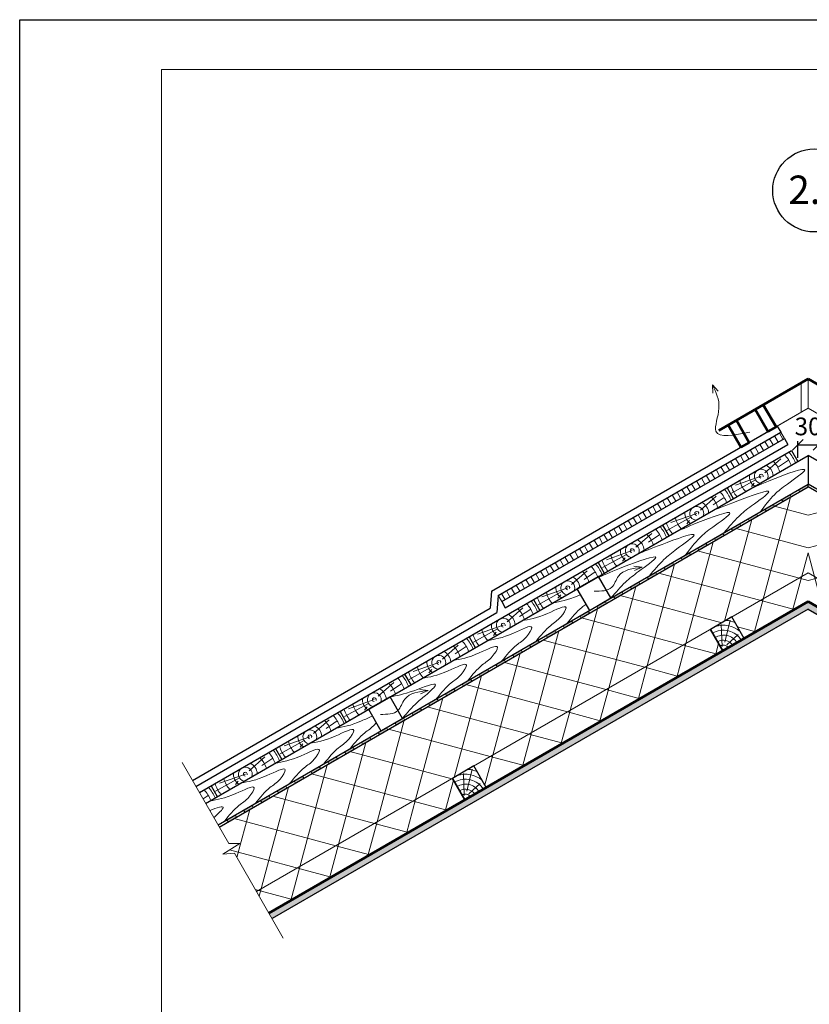
# Model space of a CAD drawing. Units: millimetres. Extents: x -162 to 4369, y -2916 to -949.
# Drawn here: x 1852 to 1963, y -2379 to -2240 of the extents above; entities that cross this region are included whole.
import ezdxf

# ---------------------------------------------------------------- set-up
doc = ezdxf.new("R2010")
doc.units = ezdxf.units.MM
doc.header["$PDMODE"] = 2
doc.layers.get('0').update_dxf_attribs({"plot": 0})
for name, color, linetype, lineweight in [('Воздух', 10, 'Continuous', 13), ('Вспомогат. линии', 130, 'Continuous', 13), ('Металл', 30, 'Continuous', 53), ('Надписи', 180, 'Continuous', 13), ('Основные линии', 7, 'Continuous', 30), ('Размеры', 200, 'Continuous', 13), ('Слой1', 7, 'Continuous', 25), ('Слой2', 7, 'Continuous', 35), ('Штампы', 7, 'Continuous', 15), ('Штрих', 151, 'Continuous', 9)]:
    doc.layers.add(name, color=color, linetype=linetype, lineweight=lineweight)
doc.layers.add('Штрих доски', color=7, linetype='Continuous', lineweight=9, true_color=0xffc49f)
doc.styles.get("Standard").update_dxf_attribs({"font": 'TIMES.TTF'})
doc.dimstyles.new('ISO-25', dxfattribs={"dimtxt": 2.5, "dimasz": 1.5, "dimexe": 0.5, "dimexo": 0.5, "dimgap": 1, "dimtad": 1, "dimlfac": 100, "dimtxsty": 'Standard', "dimblk": 'OBLIQUE', "dimblk1": 'OBLIQUE', "dimblk2": 'OPEN', "dimcen": 1.5, "dimadec": 0, "dimazin": 0, "dimtfac": 1, "dimtmove": 1, "dimatfit": 3, "dimldrblk": 'OPEN30', "dimfxl": 0, "dimarcsym": 0})

# ---------------------------------------------------------------- blocks, each defined once
blk = doc.blocks.new('_Oblique')
at = {"color": 0, "linetype": 'ByBlock', "lineweight": -2}
blk.add_line((-0.5, -0.5), (0.5, 0.5), dxfattribs=at)
blk = doc.blocks.new('*D106')
at = {"layer": 'Defpoints', "color": 0}
for p in [(1964.16, -2300.35), (1961.23, -2302.69), (1964.16, -2302.69)]:
    blk.add_point(p, dxfattribs=at)
at = {"layer": 'Штрих доски', "color": 0, "lineweight": -2}
for p, q in [((1961.23, -2302.19), (1961.23, -2299.85)), ((1961.23, -2300.35), (1964.16, -2300.35)), ((1964.16, -2302.19), (1964.16, -2299.85))]:
    blk.add_line(p, q, dxfattribs=at)
at = {"layer": 'Штрих доски', "color": 0, "lineweight": -2, "xscale": 1.5, "yscale": 1.5, "zscale": 1.5, "rotation": 180}
blk.add_blockref('_Oblique', (1961.23, -2300.35), dxfattribs=at)
at = {"layer": 'Штрих доски', "color": 0, "lineweight": -2, "xscale": 1.5, "yscale": 1.5, "zscale": 1.5}
blk.add_blockref('_Oblique', (1964.16, -2300.35), dxfattribs=at)
at = {"layer": 'Штрих доски', "color": 0, "insert": (1962.69, -2298.08), "char_height": 2.5, "attachment_point": 5}
blk.add_mtext('30', dxfattribs=at)
blk = doc.blocks.new('_Open')
at = {"color": 0, "linetype": 'ByBlock', "lineweight": -2}
for p, q in [((-1, 0.167), (0, 0)), ((-1, -0.167), (0, 0)), ((0, 0), (-1, 0))]:
    blk.add_line(p, q, dxfattribs=at)
blk = doc.blocks.new('_Open30')
at = {"layer": 'Размеры', "color": 0, "lineweight": -2}
for p, q in [((-1, 0.268), (0, 0)), ((0, 0), (-1, -0.268)), ((0, 0), (-1, 0))]:
    blk.add_line(p, q, dxfattribs=at)

msp = doc.modelspace()

# ---------------------------------------------------------------- hatches: boundary and pattern name
at = {"layer": 'Штрих', "linetype": 'Continuous'}
h = msp.add_hatch(dxfattribs=at)
h.set_pattern_fill('ANSI31', color=0, scale=0.25, angle=75, style=0)
h.paths.add_polyline_path([(1918.99284, -2321.58464), (1919.49284, -2322.45066), (1959.35112, -2299.43847), (1958.85112, -2298.57244)])
at = {"layer": 'Штрих'}
h = msp.add_hatch(dxfattribs=at)
h.set_pattern_fill('ANSI37', color=0, scale=1.4, angle=30, style=0)
h.set_pattern_definition([(75, (986.0734, -2182.0433), (-4.29354, 1.15045), []), (165, (986.0734, -2182.0433), (-1.15045, -4.29354), [])])
h.paths.add_polyline_path([(1879.66395, -2354.2216), (1880.9911, -2356.52029), (1882.56687, -2356.52029), (1880.1817, -2358.03028), (1881.79532, -2357.91323), (1884.91395, -2363.31487), (1962.69301, -2318.40911), (1962.69301, -2306.28475)])
h.paths.add_polyline_path([(1962.69301, -2322.45056), (1962.69301, -2318.40911), (1951.94186, -2324.61629), (1953.69186, -2327.64738)])
h.paths.add_polyline_path([(1950.66078, -2329.39738), (1948.91078, -2326.36629), (1915.5688, -2345.61629), (1917.3188, -2348.64738)], flags=17)
h.paths.add_polyline_path([(1907.63337, -2354.23926), (1904.9749, -2351.73267), (1895.25753, -2357.343), (1897.33485, -2360.18511)], flags=17)
h.paths.add_polyline_path([(1914.28771, -2350.39738), (1912.53771, -2347.36629), (1904.9749, -2351.73267), (1907.63337, -2354.23926)], flags=17)
h.paths.add_polyline_path([(1897.33485, -2360.18511), (1895.25753, -2357.343), (1884.91395, -2363.31487), (1886.66395, -2366.34596)])
h = msp.add_hatch(dxfattribs=at)
h.set_pattern_fill('ANSI37', color=0, scale=1.4, angle=30, style=0)
h.set_pattern_definition([(105, (2939.3126, -2182.0433), (4.29354, 1.15045), []), (15, (2939.3126, -2182.0433), (1.15045, -4.29354), [])])
h.paths.add_polyline_path([(2045.72207, -2354.2216), (2044.39492, -2356.52029), (2042.81916, -2356.52029), (2045.20433, -2358.03028), (2043.59071, -2357.91323), (2040.47207, -2363.31487), (1962.69301, -2318.40911), (1962.69301, -2306.28475)])
h.paths.add_polyline_path([(1962.69301, -2322.45056), (1962.69301, -2318.40911), (1973.44416, -2324.61629), (1971.69416, -2327.64738)])
h.paths.add_polyline_path([(1974.72525, -2329.39738), (1976.47525, -2326.36629), (2009.81723, -2345.61629), (2008.06723, -2348.64738)], flags=17)
h.paths.add_polyline_path([(2017.75266, -2354.23926), (2020.41112, -2351.73267), (2030.1285, -2357.343), (2028.05118, -2360.18511)], flags=17)
h.paths.add_polyline_path([(2011.09832, -2350.39738), (2012.84832, -2347.36629), (2020.41112, -2351.73267), (2017.75266, -2354.23926)], flags=17)
h.paths.add_polyline_path([(2028.05118, -2360.18511), (2030.1285, -2357.343), (2040.47207, -2363.31487), (2038.72207, -2366.34596)])
h = msp.add_hatch(dxfattribs=at)
h.set_pattern_fill('DOTS', color=0, scale=0.35, angle=45, style=0)
h.set_pattern_definition([(45, (986.0734, -2182.04335), (-0.1964431, 0.5893293), [0, -0.555625])])
h.paths.add_polyline_path([(1897.87495, -2360.92406), (1897.33485, -2360.18511), (1886.66395, -2366.34596), (1887.11895, -2367.13404)])
h.paths.add_polyline_path([(1897.33485, -2360.18511), (1897.87495, -2360.92406), (1908.32457, -2354.89097), (1907.63337, -2354.23926)])
h.paths.add_polyline_path([(1907.63337, -2354.23926), (1908.32457, -2354.89097), (1910.05751, -2353.89046), (1909.51741, -2353.15151)])
h.paths.add_polyline_path([(1952.27942, -2329.51363), (1951.73932, -2328.77468), (1950.66078, -2329.39738), (1909.51741, -2353.15151), (1910.05751, -2353.89046)])
h.paths.add_polyline_path([(1962.69301, -2323.50134), (1962.69301, -2322.45056), (1951.73932, -2328.77468), (1952.27942, -2329.51363)])
h = msp.add_hatch(dxfattribs=at)
h.set_pattern_fill('DOTS', color=0, scale=0.35, angle=45, style=0)
h.set_pattern_definition([(135, (2939.31263, -2182.04335), (0.1964431, 0.5893293), [0, -0.555625])])
h.paths.add_polyline_path([(2027.51107, -2360.92406), (2028.05118, -2360.18511), (2038.72207, -2366.34596), (2038.26707, -2367.13404)])
h.paths.add_polyline_path([(2017.06146, -2354.89097), (2017.75266, -2354.23926), (2028.05118, -2360.18511), (2027.51107, -2360.92406)])
h.paths.add_polyline_path([(2015.32852, -2353.89046), (2015.86862, -2353.15151), (2017.75266, -2354.23926), (2017.06146, -2354.89097)])
h.paths.add_polyline_path([(1973.1066, -2329.51363), (1973.64671, -2328.77468), (1974.72525, -2329.39738), (2015.86862, -2353.15151), (2015.32852, -2353.89046)])
h.paths.add_polyline_path([(1962.69301, -2323.50134), (1962.69301, -2322.45056), (1973.64671, -2328.77468), (1973.1066, -2329.51363)])
at = {"layer": 'Штрих доски', "linetype": 'Continuous', "ltscale": 100}
h = msp.add_hatch(color=0, dxfattribs=at)
h.paths.add_polyline_path([(1962.69301, -2306.28475), (1962.69301, -2305.88061), (1961.33269, -2306.66599), (1961.50769, -2306.9691)])
h.paths.add_polyline_path([(1960.32237, -2307.65345), (1960.14737, -2307.35034), (1958.96204, -2308.03468), (1959.13704, -2308.33779)])
h.paths.add_polyline_path([(1957.95172, -2309.02214), (1957.77672, -2308.71903), (1956.5914, -2309.40338), (1956.7664, -2309.70649)])
h.paths.add_polyline_path([(1955.58107, -2310.39083), (1955.40607, -2310.08772), (1954.22075, -2310.77207), (1954.39575, -2311.07518)])
h.paths.add_polyline_path([(1953.21043, -2311.75953), (1953.03543, -2311.45642), (1951.8501, -2312.14076), (1952.0251, -2312.44387)])
h = msp.add_hatch(color=0, dxfattribs=at)
h.paths.add_polyline_path([(1950.83978, -2313.12822), (1950.66478, -2312.82511), (1949.47945, -2313.50946), (1949.65445, -2313.81257)])
h.paths.add_polyline_path([(1948.46913, -2314.49691), (1948.29413, -2314.19381), (1947.10881, -2314.87815), (1947.28381, -2315.18126)])
h.paths.add_polyline_path([(1946.09848, -2315.86561), (1945.92348, -2315.5625), (1944.73816, -2316.24685), (1944.91316, -2316.54995)])
h.paths.add_polyline_path([(1943.72784, -2317.2343), (1943.55284, -2316.93119), (1942.36751, -2317.61554), (1942.54251, -2317.91865)])
h = msp.add_hatch(color=0, dxfattribs=at)
h.paths.add_polyline_path([(1941.35719, -2318.603), (1941.18219, -2318.29989), (1939.99687, -2318.98423), (1940.17187, -2319.28734)])
h.paths.add_polyline_path([(1938.98654, -2319.97169), (1938.81154, -2319.66858), (1937.62622, -2320.35293), (1937.80122, -2320.65604)])
h.paths.add_polyline_path([(1936.6159, -2321.34038), (1936.4409, -2321.03727), (1935.25557, -2321.72162), (1935.43057, -2322.02473)])
h.paths.add_polyline_path([(1934.24525, -2322.70908), (1934.07025, -2322.40597), (1932.88492, -2323.09031), (1933.05992, -2323.39342)])
h.paths.add_polyline_path([(1931.8746, -2324.07777), (1931.6996, -2323.77466), (1930.51428, -2324.45901), (1930.68928, -2324.76212)])
h = msp.add_hatch(color=0, dxfattribs=at)
h.paths.add_polyline_path([(1929.50395, -2325.44646), (1929.32895, -2325.14336), (1928.14363, -2325.8277), (1928.31863, -2326.13081)])
h.paths.add_polyline_path([(1927.13331, -2326.81516), (1926.95831, -2326.51205), (1925.77298, -2327.1964), (1925.94798, -2327.4995)])
h.paths.add_polyline_path([(1924.76266, -2328.18385), (1924.58766, -2327.88074), (1923.40234, -2328.56509), (1923.57734, -2328.8682)])
h.paths.add_polyline_path([(1922.39201, -2329.55255), (1922.21701, -2329.24944), (1921.03169, -2329.93378), (1921.20669, -2330.23689)])
h.paths.add_polyline_path([(1920.02137, -2330.92124), (1919.84637, -2330.61813), (1918.66104, -2331.30248), (1918.83604, -2331.60559)])
h.paths.add_polyline_path([(1917.65072, -2332.28993), (1917.47572, -2331.98682), (1916.2904, -2332.67117), (1916.4654, -2332.97428)])
h = msp.add_hatch(color=0, dxfattribs=at)
h.paths.add_polyline_path([(1915.28007, -2333.65863), (1915.10507, -2333.35552), (1913.91975, -2334.03986), (1914.09475, -2334.34297)])
h.paths.add_polyline_path([(1912.90942, -2335.02732), (1912.73442, -2334.72421), (1911.5491, -2335.40856), (1911.7241, -2335.71167)])
h.paths.add_polyline_path([(1910.53878, -2336.39601), (1910.36378, -2336.09291), (1909.17845, -2336.77725), (1909.35345, -2337.08036)])
h.paths.add_polyline_path([(1908.16813, -2337.76471), (1907.99313, -2337.4616), (1906.80781, -2338.14595), (1906.98281, -2338.44905)])
h.paths.add_polyline_path([(1905.79748, -2339.1334), (1905.62248, -2338.83029), (1904.43716, -2339.51464), (1904.61216, -2339.81775)])
h.paths.add_polyline_path([(1903.42684, -2340.5021), (1903.25184, -2340.19899), (1902.06651, -2340.88333), (1902.24151, -2341.18644)])
h = msp.add_hatch(color=0, dxfattribs=at)
h.paths.add_polyline_path([(1901.05619, -2341.87079), (1900.88119, -2341.56768), (1899.69587, -2342.25203), (1899.87087, -2342.55514)])
h.paths.add_polyline_path([(1898.68554, -2343.23948), (1898.51054, -2342.93637), (1897.32522, -2343.62072), (1897.50022, -2343.92383)])
h.paths.add_polyline_path([(1896.31489, -2344.60818), (1896.13989, -2344.30507), (1894.95457, -2344.98941), (1895.12957, -2345.29252)])
h.paths.add_polyline_path([(1893.94425, -2345.97687), (1893.76925, -2345.67376), (1892.58392, -2346.35811), (1892.75892, -2346.66122)])
h.paths.add_polyline_path([(1891.5736, -2347.34556), (1891.3986, -2347.04246), (1890.21328, -2347.7268), (1890.38828, -2348.02991)])
h.paths.add_polyline_path([(1889.20295, -2348.71426), (1889.02795, -2348.41115), (1887.84263, -2349.0955), (1888.01763, -2349.3986)])
h = msp.add_hatch(color=0, dxfattribs=at)
h.paths.add_polyline_path([(1886.83231, -2350.08295), (1886.65731, -2349.77984), (1885.47198, -2350.46419), (1885.64698, -2350.7673)])
h.paths.add_polyline_path([(1884.46166, -2351.45165), (1884.28666, -2351.14854), (1883.10134, -2351.83288), (1883.27634, -2352.13599)])
h.paths.add_polyline_path([(1882.09101, -2352.82034), (1881.91601, -2352.51723), (1880.73069, -2353.20158), (1880.90569, -2353.50469)])

# ---------------------------------------------------------------- linework, layer by layer
at = {"color": 0}
for p, q in [((1851.51755, -2240.42934), (2061.51755, -2240.42934)), ((1851.51755, -2536.42934), (1851.51755, -2240.42934))]:
    msp.add_line(p, q, dxfattribs=at)
at = {"layer": 'Воздух', "color": 0}
for p, q in [((1949.20183, -2291.91648), (1950.00195, -2292.77941)), ((1949.20183, -2291.91648), (1949.28273, -2293.09049)), ((1939.28065, -2317.61374), (1938.1119, -2317.45134)), ((1939.28065, -2317.61374), (1938.21414, -2318.0585)), ((1909.12155, -2334.98316), (1907.9528, -2334.82076)), ((1909.12155, -2334.98316), (1908.05504, -2335.42793))]:
    msp.add_line(p, q, dxfattribs=at)
for points in [[(1954.47867, -2298.55789), (1949.70582, -2298.42857), (1950.12581, -2295.19353), (1949.20183, -2291.91648)], [(1932.53268, -2320.97079), (1935.00621, -2320.43083), (1935.96449, -2318.84321), (1939.28065, -2317.61374)], [(1902.37358, -2338.34021), (1904.84711, -2337.80026), (1905.80539, -2336.21263), (1909.12155, -2334.98316)]]:
    msp.add_spline(points, degree=3, dxfattribs=at)
at = {"layer": 'Вспомогат. линии', "color": 0}
for p, q in [((1953.20905, -2300.67519), (1962.69301, -2295.19963)), ((1972.17697, -2300.67519), (1962.69301, -2295.19963)), ((1874.41395, -2345.12833), (1880.9911, -2356.52029)), ((1882.56687, -2356.52029), (1880.1817, -2358.03028)), ((1880.9911, -2356.52029), (1882.56687, -2356.52029)), ((1880.1817, -2358.03028), (1881.79532, -2357.91323)), ((1881.79532, -2357.91323), (1888.69395, -2369.86202))]:
    msp.add_line(p, q, dxfattribs=at)
at = {"layer": 'Металл', "color": 0}
for p, q in [((1950.11083, -2298.31421), (1962.69301, -2291.04988)), ((1975.2752, -2298.31421), (1962.69301, -2291.04988)), ((1956.37239, -2294.6991), (1958.16928, -2297.81141)), ((1957.00578, -2298.48315), (1955.20889, -2295.37084)), ((1953.20905, -2300.67519), (1951.41216, -2297.56289)), ((1952.57566, -2296.89114), (1954.37255, -2300.00345)), ((1958.16928, -2297.81141), (1957.00578, -2298.48315)), ((1954.37255, -2300.00345), (1953.20905, -2300.67519))]:
    msp.add_line(p, q, dxfattribs=at)
at = {"layer": 'Надписи', "color": 0, "linetype": 'Continuous'}
for p, q in [((1958.35112, -2297.70642), (1962.69301, -2295.19963)), ((1962.69301, -2295.19963), (1967.03491, -2297.70642))]:
    msp.add_line(p, q, dxfattribs=at)
at = {"layer": 'Основные линии', "color": 0}
for p, q in [((1918.03343, -2320.98385), (1958.35112, -2297.70642)), ((1958.35112, -2297.70642), (1958.85112, -2298.57244)), ((1918.99284, -2321.58464), (1958.85112, -2298.57244)), ((1919.49284, -2322.45066), (1959.35112, -2299.43847)), ((1959.35112, -2299.43847), (1959.85112, -2300.3045)), ((1919.99284, -2323.31669), (1959.85112, -2300.3045)), ((1876.86395, -2349.37186), (1960.35112, -2301.17052)), ((1877.73895, -2350.8874), (1962.69301, -2301.83915)), ((1960.35112, -2301.17052), (1961.22612, -2302.68607)), ((2047.64707, -2350.8874), (1962.69301, -2301.83915)), ((1962.69301, -2301.83915), (1962.69301, -2305.88061)), ((1879.48895, -2353.91849), (1962.69301, -2305.88061)), ((1879.66395, -2354.2216), (1962.69301, -2306.28475)), ((1951.25786, -2306.42052), (1952.13286, -2307.93607)), ((2045.89707, -2353.91849), (1962.69301, -2305.88061)), ((1962.69301, -2306.28475), (1962.69301, -2305.88061)), ((1962.69301, -2306.28475), (1962.69301, -2305.88061)), ((1962.69301, -2306.28475), (1962.69301, -2305.88061)), ((1962.69301, -2306.28475), (1962.69301, -2305.88061)), ((2045.72207, -2354.2216), (1962.69301, -2306.28475)), ((1942.16459, -2311.67052), (1943.03959, -2313.18607)), ((1933.07132, -2316.92052), (1933.94632, -2318.43607)), ((1918.03343, -2320.98385), (1917.8603, -2323.39321)), ((1918.99284, -2321.58464), (1918.8197, -2323.994)), ((1886.66395, -2366.34596), (1962.69301, -2322.45056)), ((1919.49284, -2322.45066), (1919.99284, -2323.31669)), ((1923.97805, -2322.17052), (1924.85305, -2323.68607)), ((2038.72207, -2366.34596), (1962.69301, -2322.45056)), ((1875.86395, -2347.63981), (1917.8603, -2323.39321)), ((1876.36395, -2348.50583), (1918.8197, -2323.994)), ((1962.69301, -2323.50134), (1887.11895, -2367.13404)), ((1962.69301, -2323.50134), (2038.26707, -2367.13404)), ((1953.69186, -2327.64738), (1951.94186, -2324.61629)), ((1950.66078, -2329.39738), (1948.91078, -2326.36629)), ((1914.88479, -2327.42052), (1915.75979, -2328.93607)), ((1905.79152, -2332.67052), (1906.66652, -2334.18607)), ((1896.69825, -2337.92052), (1897.57325, -2339.43607)), ((1887.60499, -2343.17052), (1888.47999, -2344.68607)), ((1917.3188, -2348.64738), (1915.5688, -2345.61629)), ((1914.28771, -2350.39738), (1912.53771, -2347.36629)), ((1878.51172, -2348.42052), (1879.38672, -2349.93607))]:
    msp.add_line(p, q, dxfattribs=at)
at = {"layer": 'Основные линии', "color": 0, "lineweight": 15}
for p in [(1884.91395, -2363.31487), (2040.47207, -2363.31487)]:
    msp.add_line(p, (1962.69301, -2318.40911), dxfattribs=at)
at = {"layer": 'Основные линии', "color": 0, "lineweight": 50}
for p in [(1886.66395, -2366.34596), (2038.72207, -2366.34596)]:
    msp.add_line(p, (1962.69301, -2322.45056), dxfattribs=at)
at = {"layer": 'Основные линии', "color": 0}
for points in [[(1930.10108, -2320.65611), (1931.85108, -2323.6872), (1934.88217, -2321.9372), (1933.13217, -2318.90611), (1930.10108, -2320.65611)], [(1948.91078, -2326.36629), (1950.66078, -2329.39738), (1953.69186, -2327.64738), (1951.94186, -2324.61629), (1948.91078, -2326.36629)], [(1900.70588, -2337.62744), (1902.45588, -2340.65853), (1905.48697, -2338.90853), (1903.73697, -2335.87744), (1900.70588, -2337.62744)], [(1912.53771, -2347.36629), (1914.28771, -2350.39738), (1917.3188, -2348.64738), (1915.5688, -2345.61629), (1912.53771, -2347.36629)]]:
    msp.add_lwpolyline(points, dxfattribs=at)
at = {"layer": 'Слой1', "color": 0, "linetype": 'Continuous', "lineweight": 30}
msp.add_circle((1963.55148, -2264.49433), 5.84184, dxfattribs=at)
at = {"layer": 'Штампы', "color": 0}
for p, q in [((1871.51755, -2247.42934), (2054.51755, -2247.42934)), ((1871.51755, -2529.42934), (1871.51755, -2247.42934))]:
    msp.add_line(p, q, dxfattribs=at)
at = {"layer": 'Штрих', "color": 0, "linetype": 'Continuous'}
for p, q in [((1958.85112, -2298.57244), (1959.35112, -2299.43847)), ((1919.49284, -2322.45066), (1918.99284, -2321.58464))]:
    msp.add_line(p, q, dxfattribs=at)
at = {"layer": 'Штрих', "color": 0}
for p, q in [((1956.60991, -2304.29488), (1958.8309, -2302.3454)), ((1958.3867, -2303.55841), (1959.95121, -2302.50266)), ((1956.08528, -2304.76295), (1952.44628, -2306.04154)), ((1955.26399, -2305.29434), (1951.88968, -2307.15498)), ((1955.08347, -2305.76334), (1954.69916, -2306.22701)), ((1947.51664, -2309.54488), (1949.73763, -2307.5954)), ((1949.29344, -2308.80841), (1950.85795, -2307.75266)), ((1946.17072, -2310.54434), (1942.79642, -2312.40498)), ((1946.99201, -2310.01295), (1943.35301, -2311.29154)), ((1945.9902, -2311.01334), (1945.60589, -2311.47701)), ((1938.42337, -2314.79488), (1940.64437, -2312.8454)), ((1940.20017, -2314.05841), (1941.76468, -2313.00266)), ((1937.07745, -2315.79434), (1933.70315, -2317.65498)), ((1937.89875, -2315.26295), (1934.25974, -2316.54154)), ((1936.89694, -2316.26334), (1936.51262, -2316.72701)), ((1929.33011, -2320.04488), (1931.5511, -2318.0954)), ((1931.1069, -2319.30841), (1932.67141, -2318.25266)), ((1927.98419, -2321.04434), (1924.60988, -2322.90498)), ((1928.80548, -2320.51295), (1925.16648, -2321.79154)), ((1927.80367, -2321.51334), (1927.41936, -2321.97701)), ((1920.23684, -2325.29488), (1922.45783, -2323.3454)), ((1922.01364, -2324.55841), (1923.57815, -2323.50266)), ((1919.71221, -2325.76295), (1916.07321, -2327.04154)), ((1950.56856, -2328.78136), (1950.45171, -2325.68507)), ((1950.95195, -2328.18022), (1951.70658, -2325.05663)), ((1918.89092, -2326.29434), (1915.51662, -2328.15498)), ((1918.7104, -2326.76334), (1918.32609, -2327.22701)), ((1951.22314, -2328.53383), (1952.83853, -2327.08401)), ((1911.14357, -2330.54488), (1913.36457, -2328.5954)), ((1912.92037, -2329.80841), (1914.48488, -2328.75266)), ((1910.61895, -2331.01295), (1906.97994, -2332.29154)), ((1909.79765, -2331.54434), (1906.42335, -2333.40498)), ((1909.61714, -2332.01334), (1909.23282, -2332.47701)), ((1902.05031, -2335.79488), (1904.2713, -2333.8454)), ((1903.8271, -2335.05841), (1905.39161, -2334.00266)), ((1900.70439, -2336.79434), (1897.33008, -2338.65498)), ((1901.52568, -2336.26295), (1897.88668, -2337.54154)), ((1900.52387, -2337.26334), (1900.13956, -2337.72701)), ((1892.95704, -2341.04488), (1895.17803, -2339.0954)), ((1894.73384, -2340.30841), (1896.29835, -2339.25266)), ((1891.61112, -2342.04434), (1888.23682, -2343.90498)), ((1892.43241, -2341.51295), (1888.79341, -2342.79154)), ((1891.4306, -2342.51334), (1891.04629, -2342.97701)), ((1883.86377, -2346.29488), (1886.08477, -2344.3454)), ((1885.64057, -2345.55841), (1887.20508, -2344.50266)), ((1914.1955, -2349.78136), (1914.07864, -2346.68507)), ((1914.57888, -2349.18022), (1915.33351, -2346.05663)), ((1882.51785, -2347.29434), (1879.14355, -2349.15498)), ((1883.33914, -2346.76295), (1879.70014, -2348.04154)), ((1882.33734, -2347.76334), (1881.95302, -2348.22701)), ((1914.85007, -2349.53383), (1916.46546, -2348.08401)), ((1877.37203, -2350.25187), (1878.11181, -2349.75266))]:
    msp.add_line(p, q, dxfattribs=at)
for centre, radius, start, end in [((1956.08528, -2304.76295), 4.47821, 20.0759279, 42.6173071), ((1956.08528, -2304.76295), 5.17821, 21.4283938, 40.8891319), ((1956.08528, -2304.76295), 1.67821, 2.6201633, 65.6540209), ((1955.72291, -2304.96421), 3.07821, 15.4795116, 48.5290671), ((1956.08528, -2304.76295), 1.67821, 174.3459791, 237.3798367), ((1956.08528, -2304.76295), 0.97821, 337.9098207, 262.0901793), ((1956.08528, -2304.76295), 0.27821, 337.9098207, 262.0901793), ((1956.08528, -2304.76295), 4.47821, 197.3826929, 219.9240721), ((1956.08528, -2304.76295), 3.07821, 191.4709329, 224.5204884), ((1946.99201, -2310.01295), 3.07821, 15.4795116, 48.5290671), ((1946.99201, -2310.01295), 4.47821, 20.0759279, 42.6173071), ((1946.99201, -2310.01295), 5.17821, 21.4283938, 40.8891319), ((1946.99201, -2310.01295), 0.97821, 337.9098207, 262.0901793), ((1946.99201, -2310.01295), 1.67821, 2.6201633, 65.6540209), ((1946.99201, -2310.01295), 1.67821, 174.3459791, 237.3798367), ((1946.99201, -2310.01295), 0.27821, 337.9098207, 262.0901793), ((1937.89875, -2315.26295), 5.17821, 21.4283938, 40.8891319), ((1946.99201, -2310.01295), 4.47821, 197.3826929, 219.9240721), ((1946.99201, -2310.01295), 3.07821, 191.4709329, 224.5204884), ((1937.89875, -2315.26295), 3.07821, 15.4795116, 48.5290671), ((1937.89875, -2315.26295), 4.47821, 20.0759279, 42.6173071), ((1937.89875, -2315.26295), 0.97821, 337.9098207, 262.0901793), ((1937.89875, -2315.26295), 1.67821, 2.6201633, 65.6540209), ((1937.89875, -2315.26295), 3.07821, 191.4709329, 224.5204884), ((1937.89875, -2315.26295), 1.67821, 174.3459791, 237.3798367), ((1937.89875, -2315.26295), 0.27821, 337.9098207, 262.0901793), ((1928.80548, -2320.51295), 4.47821, 20.0759279, 42.6173071), ((1928.80548, -2320.51295), 5.17821, 21.4283938, 40.8891319), ((1937.89875, -2315.26295), 4.47821, 197.3826929, 219.9240721), ((1928.80548, -2320.51295), 3.07821, 15.4795116, 48.5290671), ((1928.80548, -2320.51295), 0.97821, 337.9098207, 262.0901793), ((1928.80548, -2320.51295), 0.27821, 337.9098207, 262.0901793), ((1928.80548, -2320.51295), 1.67821, 2.6201633, 65.6540209), ((1928.80548, -2320.51295), 3.07821, 191.4709329, 224.5204884), ((1928.80548, -2320.51295), 1.67821, 174.3459791, 237.3798367), ((1919.71221, -2325.76295), 4.47821, 20.0759279, 42.6173071), ((1919.71221, -2325.76295), 5.17821, 21.4283938, 40.8891319), ((1928.80548, -2320.51295), 4.47821, 197.3826929, 219.9240721), ((1919.71221, -2325.76295), 1.67821, 2.6201633, 65.6540209), ((1919.71221, -2325.76295), 3.07821, 15.4795116, 48.5290671), ((1919.71221, -2325.76295), 1.67821, 174.3459791, 237.3798367), ((1919.71221, -2325.76295), 0.97821, 337.9098207, 262.0901793), ((1919.71221, -2325.76295), 0.27821, 337.9098207, 262.0901793), ((1950.76225, -2329.38837), 3.61582, 49.5380394, 108.4767513), ((1950.76225, -2329.38837), 4.31582, 67.8551271, 85.1768999), ((1919.71221, -2325.76295), 4.47821, 197.3826929, 219.9240721), ((1919.71221, -2325.76295), 3.07821, 191.4709329, 224.5204884), ((1950.76225, -2329.38837), 2.91582, 30.8438066, 121.8155354), ((1950.76225, -2329.38837), 2.21582, 31.1104029, 122.3893737), ((1910.61895, -2331.01295), 4.47821, 20.0759279, 42.6173071), ((1910.61895, -2331.01295), 5.17821, 21.4283938, 40.8891319), ((1950.76225, -2329.38837), 1.51582, 31.6232977, 123.4939289), ((1950.76225, -2329.38837), 0.81582, 33.0171273, 126.5017485), ((1910.61895, -2331.01295), 0.97821, 337.9098207, 262.0901793), ((1910.61895, -2331.01295), 1.67821, 2.6201633, 65.6540209), ((1910.61895, -2331.01295), 3.07821, 15.4795116, 48.5290671), ((1910.61895, -2331.01295), 1.67821, 174.3459791, 237.3798367), ((1910.61895, -2331.01295), 0.27821, 337.9098207, 262.0901793), ((1910.61895, -2331.01295), 4.47821, 197.3826929, 219.9240721), ((1910.61895, -2331.01295), 3.07821, 191.4709329, 224.5204884), ((1901.52568, -2336.26295), 3.07821, 15.4795116, 48.5290671), ((1901.52568, -2336.26295), 4.47821, 20.0759279, 42.6173071), ((1901.52568, -2336.26295), 5.17821, 21.4283938, 40.8891319), ((1901.52568, -2336.26295), 0.97821, 337.9098207, 262.0901793), ((1901.52568, -2336.26295), 1.67821, 2.6201633, 65.6540209), ((1901.52568, -2336.26295), 3.07821, 191.4709329, 224.5204884), ((1901.52568, -2336.26295), 1.67821, 174.3459791, 237.3798367), ((1901.52568, -2336.26295), 0.27821, 337.9098207, 262.0901793), ((1892.43241, -2341.51295), 5.17821, 21.4283938, 40.8891319), ((1901.52568, -2336.26295), 4.47821, 197.3826929, 219.9240721), ((1892.43241, -2341.51295), 3.07821, 15.4795116, 48.5290671), ((1892.43241, -2341.51295), 4.47821, 20.0759279, 42.6173071), ((1892.43241, -2341.51295), 0.97821, 337.9098207, 262.0901793), ((1892.43241, -2341.51295), 1.67821, 2.6201633, 65.6540209), ((1892.43241, -2341.51295), 3.07821, 191.4709329, 224.5204884), ((1892.43241, -2341.51295), 1.67821, 174.3459791, 237.3798367), ((1892.43241, -2341.51295), 0.27821, 337.9098207, 262.0901793), ((1883.33914, -2346.76295), 4.47821, 20.0759279, 42.6173071), ((1883.33914, -2346.76295), 5.17821, 21.4283938, 40.8891319), ((1892.43241, -2341.51295), 4.47821, 197.3826929, 219.9240721), ((1883.33914, -2346.76295), 1.67821, 2.6201633, 65.6540209), ((1883.33914, -2346.76295), 3.07821, 15.4795116, 48.5290671), ((1883.33914, -2346.76295), 1.67821, 174.3459791, 237.3798367), ((1883.33914, -2346.76295), 0.97821, 337.9098207, 262.0901793), ((1883.33914, -2346.76295), 0.27821, 337.9098207, 262.0901793), ((1914.38918, -2350.38837), 4.31582, 67.8551271, 85.1768999), ((1883.33914, -2346.76295), 3.07821, 191.4709329, 224.5204884), ((1914.38918, -2350.38837), 2.91582, 30.8438066, 121.8155354), ((1914.38918, -2350.38837), 3.61582, 49.5380394, 108.4767513), ((1874.24588, -2352.01295), 4.47821, 20.0759279, 42.6173071), ((1874.24588, -2352.01295), 5.17821, 21.4283938, 40.8891319), ((1883.33914, -2346.76295), 4.47821, 197.3826929, 219.9240721), ((1914.38918, -2350.38837), 2.21582, 31.1104029, 122.3893737), ((1914.38918, -2350.38837), 1.51582, 31.6232977, 123.4939289), ((1914.38918, -2350.38837), 0.81582, 33.0171273, 126.5017485)]:
    msp.add_arc(centre, radius, start, end, dxfattribs=at)
for points in [[(1954.2302, -2306.72516), (1957.67499, -2305.2316), (1962.21789, -2303.91162), (1959.77702, -2305.8729), (1957.95013, -2307.37551), (1955.95852, -2309.76877)], [(1949.11737, -2309.67705), (1952.6301, -2308.30117), (1957.173, -2306.98119), (1954.73213, -2308.94246), (1952.90524, -2310.44507), (1950.8457, -2312.72066)], [(1943.69203, -2312.80938), (1947.13681, -2311.31582), (1951.67971, -2309.99584), (1949.23884, -2311.95712), (1947.41196, -2313.45972), (1945.42035, -2315.85298)], [(1938.5792, -2315.76127), (1942.09193, -2314.38538), (1946.63482, -2313.0654), (1944.19395, -2315.02668), (1942.36707, -2316.52929), (1940.30752, -2318.80488)], [(1933.19257, -2319.01071), (1936.66658, -2317.56777), (1941.20948, -2316.24779), (1938.7686, -2318.20907), (1936.94172, -2319.71167), (1934.88217, -2321.9372)], [(1922.31244, -2325.15289), (1925.96414, -2324.11332), (1928.55679, -2323.31257), (1927.81796, -2324.60442), (1926.4046, -2325.79528), (1924.34505, -2328.02081)], [(1917.48567, -2327.93962), (1921.13737, -2326.90005), (1923.73003, -2326.0993), (1922.9912, -2327.39115), (1921.57783, -2328.58201), (1919.51829, -2330.80755)], [(1912.65891, -2330.72636), (1916.3106, -2329.68679), (1918.90326, -2328.88604), (1918.16443, -2330.17789), (1916.75107, -2331.36875), (1914.69152, -2333.59428)], [(1908.28112, -2333.25388), (1911.93282, -2332.21431), (1914.52547, -2331.41355), (1913.78665, -2332.7054), (1912.37328, -2333.89627), (1910.31374, -2336.1218)], [(1903.73697, -2335.87744), (1907.10605, -2335.00104), (1910.15849, -2334.20029), (1908.95988, -2335.49214), (1907.54651, -2336.683), (1905.48697, -2338.90853)], [(1892.37557, -2342.43695), (1896.02726, -2341.39738), (1898.61992, -2340.59663), (1897.88109, -2341.88848), (1896.46772, -2343.07934), (1894.40818, -2345.30487)], [(1887.5488, -2345.22369), (1891.2005, -2344.18412), (1893.79315, -2343.38336), (1893.05432, -2344.67521), (1891.64096, -2345.86608), (1889.58141, -2348.09161)], [(1882.72203, -2348.01042), (1886.37373, -2346.97085), (1888.96638, -2346.1701), (1888.22756, -2347.46195), (1886.81419, -2348.65281), (1884.75465, -2350.87834)], [(1878.34425, -2350.53794), (1881.99594, -2349.49837), (1884.5886, -2348.69761), (1883.84977, -2349.98946), (1882.43641, -2351.18033), (1880.37686, -2353.40586)]]:
    msp.add_spline(points, degree=3, dxfattribs=at)
for points, knots in [([(1926.69023, -2322.62537), (1927.72474, -2322.45044), (1928.80985, -2322.26696), (1930.49805, -2321.51711), (1930.57755, -2321.48138)], [0, 0, 0, 0, 54.239809213, 56.892647363, 56.892647363, 56.892647363, 56.892647363]), ([(1931.35788, -2322.83295), (1931.16245, -2322.98024), (1930.2068, -2323.65881), (1929.38163, -2324.67889), (1928.72284, -2325.4933)], [129.726606915, 129.726606915, 129.726606915, 129.726606915, 140.666585715, 183.984859959, 183.984859959, 183.984859959, 183.984859959]), ([(1896.08512, -2340.29524), (1897.11963, -2340.12031), (1898.47974, -2339.89032), (1900.78736, -2338.77053), (1901.25396, -2338.57674)], [0, 0, 0, 0, 54.239809213, 71.310982474, 71.310982474, 71.310982474, 71.310982474]), ([(1901.78969, -2339.50465), (1901.72488, -2339.58864), (1901.18052, -2340.25134), (1899.83685, -2341.03798), (1898.77652, -2342.34876), (1898.11773, -2343.16316)], [110.554095363, 110.554095363, 110.554095363, 110.554095363, 114.264052976, 140.666585715, 183.984859959, 183.984859959, 183.984859959, 183.984859959]), ([(1878.30757, -2351.87227), (1879.34214, -2351.49532), (1880.99864, -2350.93471), (1879.49519, -2352.36815), (1878.93627, -2352.85157), (1878.89394, -2352.88789)], [61.877596672, 61.877596672, 61.877596672, 61.877596672, 94.813275019, 119.988340417, 122.08684222, 122.08684222, 122.08684222, 122.08684222])]:
    msp.add_open_spline(points, degree=3, knots=knots, dxfattribs=at)
at = {"layer": 'Штрих доски', "color": 0, "linetype": 'Continuous', "ltscale": 100}
for p, q in [((1962.69301, -2295.19963), (1962.69301, -2291.04988)), ((1961.69301, -2295.77698), (1961.69301, -2291.74117)), ((1960.32237, -2307.65345), (1960.14737, -2307.35034)), ((1961.50769, -2306.9691), (1961.33269, -2306.66599)), ((1957.95172, -2309.02214), (1957.77672, -2308.71903)), ((1959.13704, -2308.33779), (1958.96204, -2308.03468)), ((1955.58107, -2310.39083), (1955.40607, -2310.08772)), ((1956.7664, -2309.70649), (1956.5914, -2309.40338)), ((1953.21043, -2311.75953), (1953.03543, -2311.45642)), ((1954.39575, -2311.07518), (1954.22075, -2310.77207)), ((1950.83978, -2313.12822), (1950.66478, -2312.82511)), ((1952.0251, -2312.44387), (1951.8501, -2312.14076)), ((1948.46913, -2314.49691), (1948.29413, -2314.19381)), ((1949.65445, -2313.81257), (1949.47945, -2313.50946)), ((1946.09848, -2315.86561), (1945.92348, -2315.5625)), ((1947.28381, -2315.18126), (1947.10881, -2314.87815)), ((1943.72784, -2317.2343), (1943.55284, -2316.93119)), ((1944.91316, -2316.54995), (1944.73816, -2316.24685)), ((1941.35719, -2318.603), (1941.18219, -2318.29989)), ((1942.54251, -2317.91865), (1942.36751, -2317.61554)), ((1938.98654, -2319.97169), (1938.81154, -2319.66858)), ((1940.17187, -2319.28734), (1939.99687, -2318.98423)), ((1935.43057, -2322.02473), (1935.25557, -2321.72162)), ((1936.6159, -2321.34038), (1936.4409, -2321.03727)), ((1937.80122, -2320.65604), (1937.62622, -2320.35293)), ((1933.05992, -2323.39342), (1932.88492, -2323.09031)), ((1934.24525, -2322.70908), (1934.07025, -2322.40597)), ((1930.68928, -2324.76212), (1930.51428, -2324.45901)), ((1931.8746, -2324.07777), (1931.6996, -2323.77466)), ((1928.31863, -2326.13081), (1928.14363, -2325.8277)), ((1929.50395, -2325.44646), (1929.32895, -2325.14336)), ((1925.94798, -2327.4995), (1925.77298, -2327.1964)), ((1927.13331, -2326.81516), (1926.95831, -2326.51205)), ((1923.57734, -2328.8682), (1923.40234, -2328.56509)), ((1924.76266, -2328.18385), (1924.58766, -2327.88074)), ((1921.20669, -2330.23689), (1921.03169, -2329.93378)), ((1922.39201, -2329.55255), (1922.21701, -2329.24944)), ((1918.83604, -2331.60559), (1918.66104, -2331.30248)), ((1920.02137, -2330.92124), (1919.84637, -2330.61813)), ((1916.4654, -2332.97428), (1916.2904, -2332.67117)), ((1917.65072, -2332.28993), (1917.47572, -2331.98682)), ((1914.09475, -2334.34297), (1913.91975, -2334.03986)), ((1915.28007, -2333.65863), (1915.10507, -2333.35552)), ((1911.7241, -2335.71167), (1911.5491, -2335.40856)), ((1912.90942, -2335.02732), (1912.73442, -2334.72421)), ((1909.35345, -2337.08036), (1909.17845, -2336.77725)), ((1910.53878, -2336.39601), (1910.36378, -2336.09291)), ((1906.98281, -2338.44905), (1906.80781, -2338.14595)), ((1908.16813, -2337.76471), (1907.99313, -2337.4616)), ((1904.61216, -2339.81775), (1904.43716, -2339.51464)), ((1905.79748, -2339.1334), (1905.62248, -2338.83029)), ((1902.24151, -2341.18644), (1902.06651, -2340.88333)), ((1903.42684, -2340.5021), (1903.25184, -2340.19899)), ((1899.87087, -2342.55514), (1899.69587, -2342.25203)), ((1901.05619, -2341.87079), (1900.88119, -2341.56768)), ((1897.50022, -2343.92383), (1897.32522, -2343.62072)), ((1898.68554, -2343.23948), (1898.51054, -2342.93637)), ((1895.12957, -2345.29252), (1894.95457, -2344.98941)), ((1896.31489, -2344.60818), (1896.13989, -2344.30507)), ((1892.75892, -2346.66122), (1892.58392, -2346.35811)), ((1893.94425, -2345.97687), (1893.76925, -2345.67376)), ((1890.38828, -2348.02991), (1890.21328, -2347.7268)), ((1891.5736, -2347.34556), (1891.3986, -2347.04246)), ((1888.01763, -2349.3986), (1887.84263, -2349.0955)), ((1889.20295, -2348.71426), (1889.02795, -2348.41115)), ((1885.64698, -2350.7673), (1885.47198, -2350.46419)), ((1886.83231, -2350.08295), (1886.65731, -2349.77984)), ((1883.27634, -2352.13599), (1883.10134, -2351.83288)), ((1884.46166, -2351.45165), (1884.28666, -2351.14854)), ((1880.90569, -2353.50469), (1880.73069, -2353.20158)), ((1882.09101, -2352.82034), (1881.91601, -2352.51723))]:
    msp.add_line(p, q, dxfattribs=at)

# ---------------------------------------------------------------- texts
at = {"layer": 'Слой2', "color": 0}
msp.add_text('2.4', height=4, dxfattribs=at).set_placement((1959.90773, -2266.39937))

# ---------------------------------------------------------------- dimensions: what is measured, and where the dimension line sits
at = {"layer": 'Штрих доски', "color": 0}
dim = msp.add_linear_dim(base=(1964.15991, -2300.34823), p1=(1961.22612, -2302.68607), p2=(1964.15991, -2302.68607), text='30', dimstyle='ISO-25', dxfattribs=at)
dim.commit()
dim.dimension.update_dxf_attribs({"geometry": '*D106', "text_midpoint": (1962.69301, -2300.34823), "dimtype": 160})

doc.saveas('drawing.dxf')
